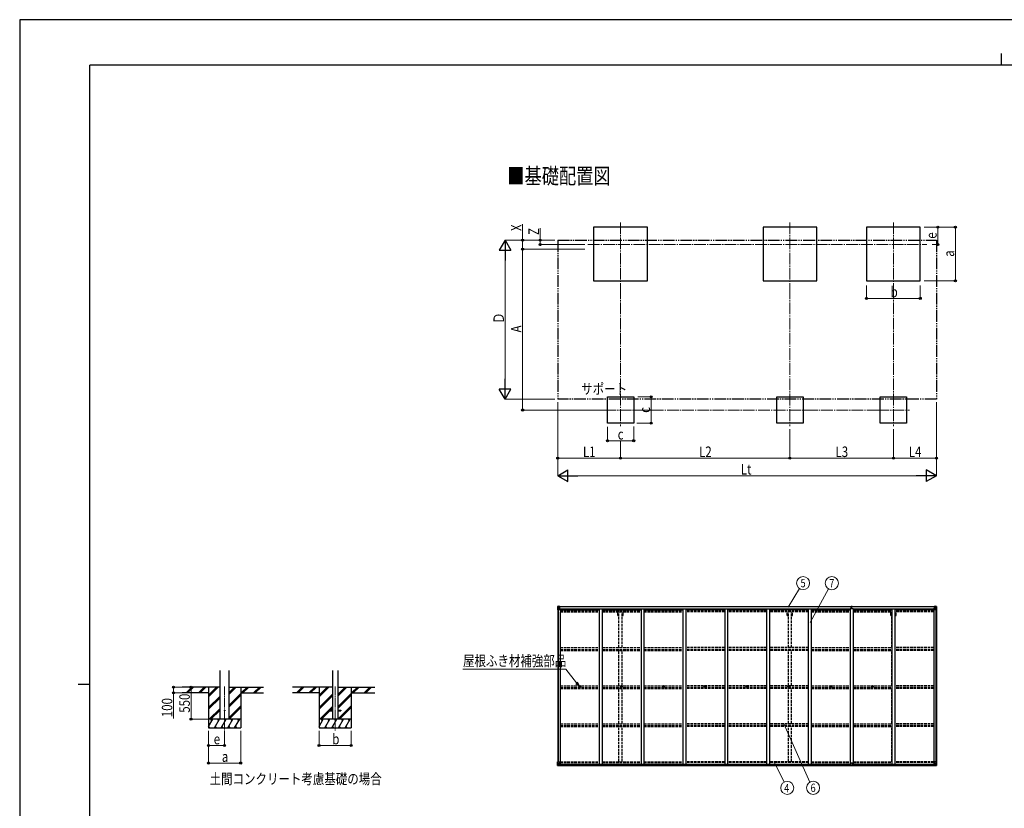
# Model space of a CAD drawing. Units: millimetres. Extents: x 0 to 33640, y 0 to 23760.
# Drawn here: x 0 to 16856, y 10252 to 23760 of the extents above; entities that cross this region are included whole.
import ezdxf
from ezdxf.enums import TextEntityAlignment as Align

# ---------------------------------------------------------------- set-up
doc = ezdxf.new("R2010")
doc.units = ezdxf.units.MM
for name, pattern in [('YCENTER_1', [13, 10, -1, 1, -1]), ('YDIVIDE_1', [15, 10, -1, 1, -1, 1, -1]), ('YHIDDEN_1', [4, 3, -1])]:
    doc.linetypes.add(name, pattern=pattern)
for name, color, linetype, lineweight in [('USER1', 3, 'Continuous', 13), ('YKK_12', 2, 'Continuous', 13), ('YKK_13', 4, 'Continuous', 30), ('YKK_A1', 4, 'Continuous', 30), ('YKK_D', 6, 'Continuous', 13), ('YKK_ZWAK', 7, 'Continuous', 30)]:
    doc.layers.add(name, color=color, linetype=linetype, lineweight=lineweight)
doc.styles.add('text-b', font='extslim2.shx', dxfattribs={"width": 0.8, "bigfont": 'extfont2.shx'})

msp = doc.modelspace()

# ---------------------------------------------------------------- linework, layer by layer
at = {"layer": 'YKK_12', "linetype": 'YCENTER_1', "ltscale": 20}
for p, q in [((10286, 20288), (10286, 19175)), ((13186, 20288), (13186, 19175)), ((14958, 20288), (14958, 19175)), ((9728, 19907), (15532, 19907)), ((10286, 17349), (10286, 16799)), ((13186, 17349), (13186, 16799)), ((14958, 17349), (14958, 16799)), ((10011, 17074), (10561, 17074)), ((12911, 17074), (13461, 17074)), ((14683, 17074), (15233, 17074))]:
    msp.add_line(p, q, dxfattribs=at)
at = {"layer": 'YKK_12', "linetype": 'YCENTER_1', "ltscale": 15}
for p, q in [((3508, 12337), (3508, 11578)), ((5399, 12337), (5399, 11578))]:
    msp.add_line(p, q, dxfattribs=at)
at = {"layer": 'YKK_13'}
for p, q in [((9208, 13710), (9208, 13649)), ((9208, 13710), (9208, 13710)), ((9209, 13711), (9218, 13711)), ((9209, 13711), (9209, 13711)), ((9209, 13711), (9209, 13711)), ((9218, 13711), (9210, 13711)), ((9211, 13710), (9211, 13710)), ((9211, 13649), (9211, 13710)), ((9215, 13706), (9212, 13710)), ((9212, 13676), (9216, 13688)), ((9212, 13676), (9218, 13676)), ((9216, 13703), (9218, 13703)), ((9216, 13689), (9216, 13703)), ((9218, 13689), (9216, 13689)), ((9218, 13711), (9230, 13712)), ((9230, 13712), (9218, 13711)), ((9218, 13703), (9230, 13703)), ((9218, 13689), (9230, 13689)), ((9218, 13689), (9218, 13689)), ((9218, 13676), (9242, 13676)), ((9221, 13697), (9221, 13698)), ((9221, 13698), (9222, 13698)), ((9222, 13697), (9221, 13697)), ((9223, 13698), (9223, 13699)), ((9223, 13699), (9224, 13699)), ((9223, 13695), (9223, 13696)), ((9224, 13695), (9223, 13695)), ((9224, 13699), (9224, 13698)), ((9224, 13696), (9224, 13695)), ((9225, 13698), (9226, 13698)), ((9226, 13697), (9225, 13697)), ((9226, 13698), (9226, 13697)), ((9229, 13703), (9230, 13703)), ((9230, 13711), (9237, 13712)), ((9237, 13712), (9230, 13712)), ((9230, 13686), (9230, 13712)), ((9232, 13706), (9230, 13706)), ((9232, 13703), (9230, 13703)), ((9232, 13689), (9230, 13689)), ((9231, 13686), (9241, 13684)), ((9231, 13685), (9231, 13686)), ((9241, 13683), (9231, 13685)), ((9237, 13711), (9232, 13711)), ((9232, 13711), (9232, 13686)), ((9237, 13711), (9232, 13711)), ((9240, 13707), (9232, 13707)), ((9232, 13707), (9232, 13705)), ((9240, 13707), (9232, 13707)), ((9232, 13706), (9232, 13706)), ((9232, 13706), (9240, 13706)), ((9232, 13705), (9232, 13705)), ((9232, 13705), (9232, 13705)), ((9247, 13705), (9232, 13705)), ((9232, 13705), (9232, 13705)), ((9242, 13705), (9232, 13705)), ((9232, 13705), (9236, 13705)), ((9236, 13701), (9232, 13701)), ((9236, 13693), (9232, 13693)), ((9236, 13685), (9236, 13705)), ((9237, 13711), (9237, 13712)), ((9237, 13712), (9237, 13712)), ((9237, 13711), (9237, 13711)), ((9237, 13711), (9237, 13710)), ((9240, 13706), (9240, 13708)), ((9241, 13684), (9241, 13683)), ((9242, 13710), (9244, 13710)), ((9242, 13710), (9242, 13710)), ((9242, 13710), (9242, 13710)), ((9242, 13707), (9247, 13707)), ((9242, 13705), (9242, 13707)), ((9242, 13705), (9242, 13705)), ((9242, 13705), (9248, 13705)), ((9242, 13684), (9246, 13684)), ((9242, 13650), (9242, 13683)), ((9246, 13682), (9242, 13682)), ((9247, 13672), (9242, 13672)), ((9246, 13684), (9246, 13682)), ((9247, 13684), (9246, 13684)), ((9246, 13682), (9247, 13682)), ((9247, 13708), (9247, 13707)), ((9247, 13707), (9248, 13707)), ((9247, 13668), (9247, 13684)), ((9248, 13707), (9248, 13708)), ((9248, 13707), (9248, 13705)), ((9248, 13705), (9248, 13705)), ((14234, 13680), (14241, 13681)), ((14241, 13680), (14234, 13680)), ((14234, 13680), (14234, 13680)), ((14234, 13679), (14234, 13680)), ((14234, 13679), (14241, 13679)), ((14241, 13679), (14234, 13679)), ((14234, 13679), (14234, 13679)), ((14234, 13668), (14234, 13679)), ((14236, 13712), (14241, 13712)), ((14236, 13708), (14236, 13712)), ((14236, 13707), (14236, 13708)), ((14241, 13709), (14236, 13708)), ((14237, 13706), (14241, 13706)), ((14237, 13704), (14237, 13706)), ((14237, 13704), (14241, 13704)), ((14237, 13701), (14237, 13704)), ((14237, 13701), (14241, 13701)), ((14237, 13692), (14237, 13701)), ((14237, 13692), (14241, 13692)), ((14237, 13680), (14237, 13692)), ((14241, 13712), (14242, 13712)), ((14241, 13706), (14241, 13709)), ((14242, 13709), (14241, 13709)), ((14241, 13706), (14241, 13695)), ((14241, 13695), (14244, 13695)), ((14241, 13688), (14241, 13695)), ((14241, 13688), (14244, 13688)), ((14241, 13679), (14241, 13688)), ((14241, 13679), (14244, 13679)), ((14241, 13672), (14241, 13679)), ((14241, 13672), (14244, 13672)), ((14241, 13672), (14241, 13668)), ((14242, 13712), (14249, 13712)), ((14242, 13712), (14242, 13709)), ((14249, 13708), (14242, 13709)), ((14244, 13706), (14248, 13706)), ((14244, 13706), (14244, 13695)), ((14244, 13704), (14248, 13704)), ((14244, 13701), (14248, 13701)), ((14244, 13688), (14244, 13695)), ((14244, 13692), (14248, 13692)), ((14244, 13679), (14244, 13688)), ((14244, 13681), (14251, 13680)), ((14251, 13680), (14244, 13680)), ((14244, 13672), (14244, 13679)), ((14244, 13679), (14251, 13679)), ((14251, 13679), (14244, 13679)), ((14244, 13672), (14244, 13668)), ((14248, 13704), (14248, 13706)), ((14248, 13701), (14248, 13704)), ((14248, 13692), (14248, 13701)), ((14248, 13680), (14248, 13692)), ((14249, 13712), (14249, 13708)), ((14249, 13707), (14249, 13708)), ((14251, 13679), (14251, 13680)), ((14251, 13680), (14251, 13680)), ((14251, 13679), (14251, 13679)), ((14251, 13668), (14251, 13679)), ((15656, 13707), (15656, 13708)), ((15657, 13707), (15656, 13707)), ((15656, 13707), (15656, 13705)), ((15662, 13705), (15656, 13705)), ((15656, 13705), (15656, 13705)), ((15657, 13708), (15657, 13707)), ((15662, 13707), (15657, 13707)), ((15657, 13705), (15672, 13705)), ((15658, 13684), (15659, 13684)), ((15658, 13668), (15658, 13684)), ((15659, 13682), (15658, 13682)), ((15658, 13672), (15662, 13672)), ((15659, 13684), (15659, 13682)), ((15663, 13684), (15659, 13684)), ((15659, 13682), (15662, 13682)), ((15662, 13710), (15661, 13710)), ((15662, 13710), (15663, 13710)), ((15662, 13705), (15662, 13707)), ((15662, 13705), (15672, 13705)), ((15662, 13705), (15662, 13705)), ((15662, 13650), (15662, 13683)), ((15686, 13676), (15662, 13676)), ((15663, 13710), (15663, 13710)), ((15673, 13686), (15663, 13684)), ((15663, 13683), (15673, 13685)), ((15663, 13684), (15663, 13683)), ((15664, 13706), (15664, 13708)), ((15664, 13707), (15672, 13707)), ((15664, 13707), (15672, 13707)), ((15672, 13706), (15664, 13706)), ((15674, 13711), (15668, 13712)), ((15668, 13711), (15668, 13712)), ((15668, 13712), (15674, 13712)), ((15668, 13712), (15668, 13712)), ((15668, 13711), (15673, 13711)), ((15668, 13711), (15673, 13711)), ((15668, 13711), (15668, 13711)), ((15668, 13711), (15668, 13710)), ((15669, 13685), (15669, 13705)), ((15673, 13705), (15669, 13705)), ((15669, 13701), (15673, 13701)), ((15669, 13693), (15673, 13693)), ((15672, 13707), (15672, 13705)), ((15672, 13706), (15673, 13706)), ((15672, 13705), (15672, 13705)), ((15672, 13705), (15672, 13705)), ((15672, 13705), (15672, 13705)), ((15673, 13711), (15673, 13686)), ((15673, 13706), (15674, 13706)), ((15673, 13703), (15674, 13703)), ((15673, 13689), (15674, 13689)), ((15673, 13685), (15673, 13686)), ((15674, 13686), (15674, 13712)), ((15686, 13711), (15674, 13712)), ((15674, 13712), (15686, 13711)), ((15675, 13703), (15674, 13703)), ((15686, 13703), (15674, 13703)), ((15686, 13689), (15674, 13689)), ((15680, 13698), (15679, 13698)), ((15679, 13698), (15679, 13697)), ((15679, 13697), (15680, 13697)), ((15682, 13699), (15681, 13699)), ((15681, 13699), (15681, 13698)), ((15681, 13696), (15681, 13695)), ((15681, 13695), (15682, 13695)), ((15682, 13698), (15682, 13699)), ((15682, 13695), (15682, 13696)), ((15684, 13698), (15683, 13698)), ((15683, 13697), (15684, 13697)), ((15684, 13697), (15684, 13698)), ((15695, 13711), (15686, 13711)), ((15686, 13711), (15694, 13711)), ((15689, 13703), (15686, 13703)), ((15686, 13689), (15686, 13689)), ((15686, 13689), (15689, 13689)), ((15693, 13676), (15686, 13676)), ((15689, 13706), (15692, 13710)), ((15689, 13689), (15689, 13703)), ((15693, 13676), (15689, 13688)), ((15693, 13710), (15693, 13710)), ((15693, 13649), (15693, 13710)), ((15695, 13711), (15695, 13711)), ((15695, 13711), (15695, 13711)), ((15696, 13710), (15696, 13649)), ((15696, 13710), (15696, 13710)), ((9208, 13649), (9211, 13649)), ((9211, 13649), (9241, 13649)), ((15693, 13649), (15663, 13649)), ((15696, 13649), (15693, 13649)), ((9586, 12338), (9587, 12338)), ((9586, 12337), (9587, 12337)), ((9587, 12338), (9588, 12338)), ((9587, 12337), (9588, 12337)), ((9588, 12340), (9588, 12339)), ((9588, 12339), (9588, 12338)), ((9588, 12336), (9588, 12337)), ((9588, 12337), (9588, 12337)), ((9589, 12340), (9589, 12339)), ((9589, 12339), (9589, 12338)), ((9590, 12338), (9589, 12338)), ((9589, 12338), (9589, 12338)), ((9589, 12336), (9589, 12337)), ((9590, 12337), (9589, 12337)), ((9589, 12337), (9589, 12337)), ((9589, 12337), (9589, 12337)), ((10302, 12338), (10303, 12338)), ((10302, 12337), (10303, 12337)), ((10303, 12338), (10304, 12338)), ((10303, 12337), (10304, 12337)), ((10304, 12340), (10304, 12339)), ((10304, 12339), (10304, 12338)), ((10304, 12336), (10304, 12337)), ((10304, 12337), (10304, 12337)), ((10305, 12340), (10305, 12339)), ((10305, 12339), (10305, 12338)), ((10306, 12338), (10305, 12338)), ((10305, 12338), (10305, 12338)), ((10305, 12336), (10305, 12337)), ((10306, 12337), (10305, 12337)), ((10305, 12337), (10305, 12337)), ((10305, 12337), (10305, 12337)), ((11018, 12338), (11019, 12338)), ((11018, 12337), (11019, 12337)), ((11019, 12338), (11020, 12338)), ((11019, 12337), (11020, 12337)), ((11020, 12340), (11020, 12339)), ((11020, 12339), (11020, 12338)), ((11020, 12336), (11020, 12337)), ((11020, 12337), (11020, 12337)), ((11021, 12340), (11021, 12339)), ((11021, 12339), (11021, 12338)), ((11022, 12338), (11021, 12338)), ((11021, 12338), (11021, 12338)), ((11021, 12336), (11021, 12337)), ((11022, 12337), (11021, 12337)), ((11021, 12337), (11021, 12337)), ((11021, 12337), (11021, 12337)), ((11734, 12338), (11735, 12338)), ((11734, 12337), (11735, 12337)), ((11735, 12338), (11736, 12338)), ((11735, 12337), (11736, 12337)), ((11736, 12340), (11736, 12339)), ((11736, 12339), (11736, 12338)), ((11736, 12336), (11736, 12337)), ((11736, 12337), (11736, 12337)), ((11737, 12340), (11737, 12339)), ((11737, 12339), (11737, 12338)), ((11738, 12338), (11737, 12338)), ((11737, 12338), (11737, 12338)), ((11737, 12336), (11737, 12337)), ((11738, 12337), (11737, 12337)), ((11737, 12337), (11737, 12337)), ((11737, 12337), (11737, 12337)), ((12450, 12338), (12451, 12338)), ((12450, 12337), (12451, 12337)), ((12451, 12338), (12452, 12338)), ((12451, 12337), (12452, 12337)), ((12452, 12340), (12452, 12339)), ((12452, 12339), (12452, 12338)), ((12452, 12336), (12452, 12337)), ((12452, 12337), (12452, 12337)), ((12453, 12340), (12453, 12339)), ((12453, 12339), (12453, 12338)), ((12454, 12338), (12453, 12338)), ((12453, 12338), (12453, 12338)), ((12453, 12336), (12453, 12337)), ((12454, 12337), (12453, 12337)), ((12453, 12337), (12453, 12337)), ((12453, 12337), (12453, 12337)), ((13166, 12338), (13167, 12338)), ((13166, 12337), (13167, 12337)), ((13167, 12338), (13168, 12338)), ((13167, 12337), (13168, 12337)), ((13168, 12340), (13168, 12339)), ((13168, 12339), (13168, 12338)), ((13168, 12336), (13168, 12337)), ((13168, 12337), (13168, 12337)), ((13169, 12340), (13169, 12339)), ((13169, 12339), (13169, 12338)), ((13170, 12338), (13169, 12338)), ((13169, 12338), (13169, 12338)), ((13169, 12336), (13169, 12337)), ((13170, 12337), (13169, 12337)), ((13169, 12337), (13169, 12337)), ((13169, 12337), (13169, 12337)), ((13882, 12338), (13883, 12338)), ((13882, 12337), (13883, 12337)), ((13883, 12338), (13884, 12338)), ((13883, 12337), (13884, 12337)), ((13884, 12340), (13884, 12339)), ((13884, 12339), (13884, 12338)), ((13884, 12336), (13884, 12337)), ((13884, 12337), (13884, 12337)), ((13885, 12340), (13885, 12339)), ((13885, 12339), (13885, 12338)), ((13886, 12338), (13885, 12338)), ((13885, 12338), (13885, 12338)), ((13885, 12336), (13885, 12337)), ((13886, 12337), (13885, 12337)), ((13885, 12337), (13885, 12337)), ((13885, 12337), (13885, 12337)), ((14598, 12338), (14599, 12338)), ((14598, 12337), (14599, 12337)), ((14599, 12338), (14600, 12338)), ((14599, 12337), (14600, 12337)), ((14600, 12340), (14600, 12339)), ((14600, 12339), (14600, 12338)), ((14600, 12336), (14600, 12337)), ((14600, 12337), (14600, 12337)), ((14601, 12340), (14601, 12339)), ((14601, 12339), (14601, 12338)), ((14602, 12338), (14601, 12338)), ((14601, 12338), (14601, 12338)), ((14601, 12336), (14601, 12337)), ((14602, 12337), (14601, 12337)), ((14601, 12337), (14601, 12337)), ((14601, 12337), (14601, 12337)), ((9208, 11047), (9241, 11047)), ((9208, 10987), (9208, 11047)), ((9209, 10986), (9218, 10985)), ((9209, 10986), (9209, 10986)), ((9218, 10985), (9210, 10986)), ((9211, 11047), (9211, 10987)), ((9211, 10987), (9211, 10987)), ((9212, 11021), (9218, 11021)), ((9212, 11021), (9216, 11008)), ((9215, 10990), (9212, 10987)), ((9216, 11007), (9216, 10994)), ((9218, 11007), (9216, 11007)), ((9216, 10994), (9218, 10994)), ((9218, 11021), (9242, 11021)), ((9218, 11007), (9218, 11007)), ((9230, 11007), (9218, 11007)), ((9218, 10994), (9230, 10994)), ((9218, 10985), (9237, 10984)), ((9230, 10984), (9218, 10985)), ((9221, 10999), (9221, 11000)), ((9221, 11000), (9222, 11000)), ((9222, 10999), (9221, 10999)), ((9223, 11002), (9224, 11002)), ((9223, 11001), (9223, 11002)), ((9223, 10997), (9223, 10998)), ((9224, 10997), (9223, 10997)), ((9224, 11002), (9224, 11001)), ((9224, 10998), (9224, 10997)), ((9225, 11000), (9226, 11000)), ((9226, 10999), (9225, 10999)), ((9226, 11000), (9226, 10999)), ((9230, 11011), (9237, 11011)), ((9230, 11011), (9230, 10984)), ((9241, 11013), (9231, 11011)), ((9231, 11011), (9231, 11011)), ((9234, 11011), (9241, 11012)), ((9237, 11011), (9246, 11011)), ((9247, 10990), (9237, 10990)), ((9237, 10984), (9237, 10990)), ((9246, 10989), (9237, 10989)), ((9241, 11012), (9241, 11013)), ((9242, 11046), (9242, 11013)), ((9247, 11010), (9247, 10990)), ((9247, 10990), (9247, 10990)), ((14226, 10989), (14226, 11022)), ((14226, 10989), (14226, 10989)), ((14258, 11023), (14227, 11023)), ((14236, 10989), (14227, 10989)), ((14236, 10984), (14236, 10989)), ((14242, 10983), (14236, 10984)), ((14242, 10983), (14249, 10984)), ((14249, 10984), (14249, 10989)), ((14249, 10989), (14258, 10989)), ((14259, 10989), (14259, 11022)), ((14259, 10989), (14259, 10989)), ((15658, 11010), (15658, 10990)), ((15658, 10990), (15658, 10990)), ((15658, 10990), (15668, 10990)), ((15668, 11011), (15659, 11011)), ((15659, 10989), (15668, 10989)), ((15662, 11046), (15662, 11013)), ((15686, 11021), (15662, 11021)), ((15696, 11047), (15663, 11047)), ((15663, 11013), (15673, 11011)), ((15663, 11012), (15663, 11013)), ((15671, 11011), (15663, 11012)), ((15674, 11011), (15668, 11011)), ((15668, 10984), (15668, 10990)), ((15686, 10985), (15668, 10984)), ((15673, 11011), (15673, 11011)), ((15674, 11011), (15674, 10984)), ((15674, 11007), (15686, 11007)), ((15686, 10994), (15674, 10994)), ((15674, 10984), (15686, 10985)), ((15680, 11000), (15679, 11000)), ((15679, 11000), (15679, 10999)), ((15679, 10999), (15680, 10999)), ((15682, 11002), (15681, 11002)), ((15681, 11002), (15681, 11001)), ((15681, 10998), (15681, 10997)), ((15681, 10997), (15682, 10997)), ((15682, 11001), (15682, 11002)), ((15682, 10997), (15682, 10998)), ((15684, 11000), (15683, 11000)), ((15683, 10999), (15684, 10999)), ((15684, 10999), (15684, 11000)), ((15693, 11021), (15686, 11021)), ((15686, 11007), (15686, 11007)), ((15686, 11007), (15689, 11007)), ((15689, 10994), (15686, 10994)), ((15695, 10986), (15686, 10985)), ((15686, 10985), (15694, 10986)), ((15693, 11021), (15689, 11008)), ((15689, 11007), (15689, 10994)), ((15689, 10990), (15692, 10987)), ((15693, 11047), (15693, 10987)), ((15693, 10987), (15693, 10987)), ((15695, 10986), (15695, 10986)), ((15696, 10987), (15696, 11047))]:
    msp.add_line(p, q, dxfattribs=at)
at = {"layer": 'YKK_13', "ltscale": 20}
for p, q in [((5299, 11932), (5299, 11923)), ((5299, 11932), (5354, 11932)), ((5299, 11923), (5354, 11923)), ((5444, 11932), (5499, 11932)), ((5444, 11923), (5499, 11923)), ((5499, 11932), (5499, 11923))]:
    msp.add_line(p, q, dxfattribs=at)
at = {"layer": 'YKK_13'}
for centre, radius in [((9223, 13697), 5.3), ((15681, 13697), 5.3), ((9588, 12338), 17), ((9588, 12338), 4), ((10304, 12338), 17), ((10304, 12338), 4), ((11020, 12338), 17), ((11020, 12338), 4), ((11736, 12338), 17), ((11736, 12338), 4), ((12452, 12338), 17), ((12452, 12338), 4), ((13168, 12338), 17), ((13168, 12338), 4), ((13884, 12338), 17), ((13884, 12338), 4), ((14600, 12338), 17), ((14600, 12338), 4), ((9223, 10999), 5.3), ((15681, 10999), 5.3)]:
    msp.add_circle(centre, radius, dxfattribs=at)
at = {"layer": 'YKK_13', "ltscale": 20}
msp.add_circle((3508, 11928), 5, dxfattribs=at)
at = {"layer": 'YKK_13'}
for centre, radius, start, end in [((9209, 13710), 0.999, 93.4424, 179.9508), ((9209, 13710), 1, 93.5002, 180.0008), ((9209, 13710), 0.999, 93.4424, 179.9508), ((9210, 13723), 12.7, 269.2447, 275.1031), ((9212, 13710), 1.28, 131.1783, 182.459), ((9222, 13698), 0.96, 270, 0), ((9222, 13696), 0.96, 0, 90), ((9225, 13698), 0.96, 180, 270), ((9225, 13696), 0.96, 90, 180), ((9231, 13687), 0.937, 182.3221, 263.2677), ((9231, 13686), 0.937, 182.3221, 263.2677), ((9232, 13707), 0.5, 180.0011, 270.0011), ((9232, 13707), 0.5, 179.998, 269.9969), ((9232, 13704), 0.513, 91.8803, 181.0471), ((9232, 13705), 0.5, 90.529, 180.0446), ((9241, 13683), 0.937, 2.3221, 83.2677), ((9241, 13682), 0.937, 2.3221, 83.2677), ((9247, 13713), 7.69, 268.97, 276.4343), ((14237, 13707), 1, 180, 270), ((14248, 13707), 1, 270, 0), ((15657, 13713), 7.69, 263.5657, 271.03), ((15663, 13683), 0.937, 96.7323, 177.6779), ((15663, 13682), 0.937, 96.7323, 177.6779), ((15672, 13707), 0.5, 269.9989, 359.9989), ((15672, 13707), 0.5, 270.0031, 0.002), ((15672, 13704), 0.513, 358.9529, 88.1197), ((15672, 13705), 0.5, 359.9554, 89.471), ((15673, 13687), 0.937, 276.7323, 357.6779), ((15673, 13686), 0.937, 276.7323, 357.6779), ((15680, 13698), 0.96, 270, 0), ((15680, 13696), 0.96, 0, 90), ((15683, 13698), 0.96, 180, 270), ((15683, 13696), 0.96, 90, 180), ((15692, 13710), 1.28, 357.541, 48.8217), ((15694, 13723), 12.7, 264.8969, 270.7553), ((15695, 13710), 0.999, 0.0492, 86.5576), ((15695, 13710), 1, 359.9992, 86.4998), ((15695, 13710), 0.999, 0.0492, 86.5576), ((9241, 13650), 1, 270, 0), ((15663, 13650), 1, 180, 270), ((9588, 12338), 2.3, 167.4441, 192.5559), ((9588, 12338), 2.3, 77.4441, 102.5559), ((9588, 12338), 2.3, 257.4441, 282.5559), ((9588, 12338), 2.3, 347.4441, 12.5559), ((10304, 12338), 2.3, 167.4441, 192.5559), ((10304, 12338), 2.3, 77.4441, 102.5559), ((10304, 12338), 2.3, 257.4441, 282.5559), ((10304, 12338), 2.3, 347.4441, 12.5559), ((11020, 12338), 2.3, 167.4441, 192.5559), ((11020, 12338), 2.3, 77.4441, 102.5559), ((11020, 12338), 2.3, 257.4441, 282.5559), ((11020, 12338), 2.3, 347.4441, 12.5559), ((11736, 12338), 2.3, 167.4441, 192.5559), ((11736, 12338), 2.3, 77.4441, 102.5559), ((11736, 12338), 2.3, 257.4441, 282.5559), ((11736, 12338), 2.3, 347.4441, 12.5559), ((12452, 12338), 2.3, 167.4441, 192.5559), ((12452, 12338), 2.3, 77.4441, 102.5559), ((12452, 12338), 2.3, 257.4441, 282.5559), ((12452, 12338), 2.3, 347.4441, 12.5559), ((13168, 12338), 2.3, 167.4441, 192.5559), ((13168, 12338), 2.3, 77.4441, 102.5559), ((13168, 12338), 2.3, 257.4441, 282.5559), ((13168, 12338), 2.3, 347.4441, 12.5559), ((13884, 12338), 2.3, 167.4441, 192.5559), ((13884, 12338), 2.3, 77.4441, 102.5559), ((13884, 12338), 2.3, 257.4441, 282.5559), ((13884, 12338), 2.3, 347.4441, 12.5559), ((14600, 12338), 2.3, 167.4441, 192.5559), ((14600, 12338), 2.3, 77.4441, 102.5559), ((14600, 12338), 2.3, 257.4441, 282.5559), ((14600, 12338), 2.3, 347.4441, 12.5559), ((9209, 10987), 0.999, 180.0492, 266.5576), ((9209, 10987), 1, 179.9992, 266.4998), ((9209, 10987), 0.999, 180.0492, 266.5576), ((9210, 10973), 12.7, 84.8969, 90.7553), ((9212, 10987), 1.28, 177.541, 228.8217), ((9222, 11001), 0.96, 270, 0), ((9222, 10998), 0.96, 0, 90), ((9225, 11001), 0.96, 180, 270), ((9225, 10998), 0.96, 90, 180), ((9231, 11010), 0.937, 96.7323, 129.066), ((9241, 11046), 1, 0, 90), ((9241, 11014), 0.937, 276.7323, 357.6779), ((9241, 11013), 0.937, 276.7323, 357.6779), ((14227, 11022), 1, 90, 180), ((14258, 11022), 1, 0, 90), ((15663, 11046), 1, 90, 180), ((15663, 11014), 0.937, 182.3221, 263.2677), ((15663, 11013), 0.937, 182.3221, 263.2677), ((15673, 11010), 0.937, 50.934, 83.2677), ((15680, 11001), 0.96, 270, 0), ((15680, 10998), 0.96, 0, 90), ((15683, 11001), 0.96, 180, 270), ((15683, 10998), 0.96, 90, 180), ((15692, 10987), 1.28, 311.1783, 2.459), ((15694, 10973), 12.7, 89.2447, 95.1031), ((15695, 10987), 0.999, 273.4424, 359.9508), ((15695, 10987), 1, 273.5002, 0.0008), ((15695, 10987), 0.999, 273.4424, 359.9508)]:
    msp.add_arc(centre, radius, start, end, dxfattribs=at)
at = {"layer": 'YKK_13', "extrusion": (0, 0, -1)}
for centre, major_axis, ratio, start_param, end_param in [((9211, 13711), (2, 0.12), 0.060933, 2.071256, 3.14534), ((9410, 13723), (201, 12), 0.060933, 3.14534, 3.145839), ((9211, 13708), (-0.02, 3), 0.466854, 0.125683, 0.759696), ((9212, 13678), (0.85, 2.32), 0.403757, 3.00878, 3.974439), ((9213, 13703), (0.03, 5), 0.573921, 0.767272, 1.551125), ((9214, 13689), (0, 3), 0.468246, 1.577288, 2.012794), ((9136, 13703), (81.7, 0), 0.061163, 6.282413, 6.283185), ((14258, 10989), (-1, -0.012), 0.707053, 3.204482, 4.721114), ((15659, 11010), (-1, -0.021), 0.906239, 0.018705, 1.589501), ((15659, 10990), (-1, 0.012), 0.707053, 4.703664, 6.124411), ((15768, 10994), (-81.7, 0), 0.061163, 6.282413, 6.283185), ((15690, 11007), (0, -3), 0.468246, 1.577288, 2.012794), ((15691, 10994), (-0.03, -5), 0.573921, 0.767272, 1.551125), ((15693, 10989), (0.02, -3), 0.466854, 0.125683, 0.759696), ((15692, 11018), (-0.85, -2.32), 0.403757, 3.00878, 3.974439), ((15693, 10986), (-2, -0.12), 0.060933, 2.071256, 3.14534), ((15494, 10973), (-201, -12), 0.060933, 3.14534, 3.145839)]:
    msp.add_ellipse(centre, major_axis=major_axis, ratio=ratio, start_param=start_param, end_param=end_param, dxfattribs=at)
at = {"layer": 'YKK_13'}
for centre, major_axis, ratio, start_param, end_param in [((14241, 13709), (0.18, -2.99), 0.008711, 3.141593, 4.711324), ((14069, 13698), (172, 11), 0.017422, 6.282119, 6.283185), ((15768, 13703), (-81.7, 0), 0.061163, 6.282413, 6.283185), ((15691, 13703), (-0.03, 5), 0.573921, 0.767272, 1.551125), ((15690, 13689), (0, 3), 0.468246, 1.577288, 2.012794), ((15693, 13708), (0.02, 3), 0.466854, 0.125683, 0.759696), ((15692, 13678), (-0.85, 2.32), 0.403757, 3.00878, 3.974439), ((15693, 13711), (-2, 0.12), 0.060933, 2.071256, 3.14534), ((15494, 13723), (-201, 12), 0.060933, 3.14534, 3.145839), ((9211, 10986), (2, -0.12), 0.060933, 2.071256, 3.14534), ((9410, 10973), (201, -12), 0.060933, 3.14534, 3.145839), ((9212, 11018), (0.85, -2.32), 0.403757, 3.00878, 3.974439), ((9211, 10989), (-0.02, -3), 0.466854, 0.125683, 0.759696), ((9213, 10994), (0.03, -5), 0.573921, 0.767272, 1.551125), ((9214, 11007), (0, -3), 0.468246, 1.577288, 2.012794), ((9136, 10994), (81.7, 0), 0.061163, 6.282413, 6.283185), ((9246, 11010), (1, -0.021), 0.906239, 0.018705, 1.589501), ((9246, 10990), (1, 0.012), 0.707053, 4.703664, 6.124411), ((14227, 10989), (1, -0.012), 0.707053, 3.204482, 4.721114)]:
    msp.add_ellipse(centre, major_axis=major_axis, ratio=ratio, start_param=start_param, end_param=end_param, dxfattribs=at)
at = {"layer": 'YKK_A1'}
for p, q in [((10746, 20207), (9826, 20207)), ((9826, 20207), (9826, 19287)), ((10746, 19287), (10746, 20207)), ((13646, 20207), (12726, 20207)), ((12726, 20207), (12726, 19287)), ((13646, 19287), (13646, 20207)), ((15418, 20207), (14498, 20207)), ((14498, 20207), (14498, 19287)), ((15418, 19287), (15418, 20207)), ((9826, 19287), (10746, 19287)), ((12726, 19287), (13646, 19287)), ((14498, 19287), (15418, 19287)), ((10061, 17299), (10511, 17299)), ((10061, 16849), (10061, 17299)), ((10511, 17299), (10511, 16849)), ((12961, 17299), (13411, 17299)), ((12961, 16849), (12961, 17299)), ((13411, 17299), (13411, 16849)), ((14733, 17299), (15183, 17299)), ((14733, 16849), (14733, 17299)), ((15183, 17299), (15183, 16849)), ((10511, 16849), (10061, 16849)), ((13411, 16849), (12961, 16849)), ((13411, 16849), (12961, 16849)), ((15183, 16849), (14733, 16849)), ((9232, 13710), (14236, 13710)), ((9232, 13708), (14236, 13708)), ((9255, 13668), (9242, 13668)), ((9255, 13654), (9921, 13654)), ((9263, 13654), (9263, 13670)), ((9263, 13670), (14210, 13670)), ((9921, 13670), (9921, 11011)), ((9971, 13670), (9971, 11011)), ((9971, 13654), (10637, 13654)), ((10637, 13670), (10637, 11011)), ((10687, 13670), (10687, 11011)), ((10687, 13654), (11353, 13654)), ((11353, 13670), (11353, 11011)), ((11403, 13670), (11403, 11011)), ((12069, 13654), (11403, 13654)), ((12069, 13670), (12069, 11011)), ((12119, 13670), (12119, 11011)), ((12785, 13654), (12119, 13654)), ((12785, 13670), (12785, 11011)), ((12835, 13670), (12835, 11011)), ((13501, 13654), (12835, 13654)), ((13501, 13670), (13501, 11011)), ((13551, 13670), (13551, 11011)), ((13551, 13654), (14217, 13654)), ((14210, 13654), (14210, 13670)), ((14217, 13668), (14217, 11011)), ((14267, 13668), (14217, 13668)), ((14249, 13710), (15673, 13710)), ((14249, 13708), (15673, 13708)), ((14267, 13668), (14267, 11011)), ((14267, 13654), (14933, 13654)), ((14275, 13654), (14275, 13670)), ((14275, 13670), (15642, 13670)), ((14933, 13670), (14933, 11011)), ((14983, 13670), (14983, 11011)), ((15649, 13654), (14983, 13654)), ((15642, 13654), (15642, 13670)), ((15649, 13668), (15649, 11011)), ((15649, 13668), (15662, 13668)), ((9210, 13649), (9210, 11047)), ((9220, 13649), (9220, 11047)), ((9255, 13615), (9255, 11011)), ((15684, 13649), (15684, 11047)), ((15694, 13649), (15694, 11047)), ((3430, 12328), (2782, 12328)), ((2848, 12229), (2947, 12328)), ((2861, 12228), (2961, 12328)), ((2875, 12228), (2975, 12328)), ((3060, 12229), (3159, 12328)), ((3073, 12228), (3173, 12328)), ((3087, 12228), (3187, 12328)), ((3233, 12328), (3233, 11628)), ((3233, 12161), (3399, 12328)), ((3233, 12175), (3385, 12328)), ((3233, 12189), (3371, 12328)), ((3585, 12205), (3708, 12328)), ((3585, 12219), (3694, 12328)), ((3585, 12233), (3679, 12328)), ((3585, 12328), (4173, 12328)), ((3783, 12328), (3783, 11628)), ((3792, 12228), (3892, 12328)), ((3806, 12228), (3906, 12328)), ((3820, 12228), (3920, 12328)), ((4004, 12228), (4104, 12328)), ((4018, 12228), (4118, 12328)), ((4032, 12228), (4132, 12328)), ((5354, 12328), (4673, 12328)), ((4740, 12229), (4838, 12328)), ((4753, 12228), (4853, 12328)), ((4767, 12228), (4867, 12328)), ((4952, 12229), (5051, 12328)), ((4965, 12228), (5065, 12328)), ((4979, 12228), (5079, 12328)), ((5124, 12328), (5124, 11628)), ((5124, 12161), (5291, 12328)), ((5124, 12175), (5277, 12328)), ((5124, 12189), (5263, 12328)), ((5444, 12173), (5599, 12328)), ((5444, 12187), (5585, 12328)), ((5444, 12201), (5571, 12328)), ((5444, 12328), (6082, 12328)), ((5674, 12328), (5674, 11628)), ((5683, 12228), (5783, 12328)), ((5697, 12228), (5797, 12328)), ((5711, 12228), (5811, 12328)), ((5895, 12228), (5995, 12328)), ((5909, 12228), (6009, 12328)), ((5924, 12228), (6024, 12328)), ((3233, 12228), (2782, 12228)), ((3233, 11977), (3430, 12174)), ((3233, 11963), (3430, 12160)), ((3233, 11949), (3430, 12146)), ((3585, 12021), (3783, 12219)), ((3585, 12007), (3783, 12204)), ((3585, 11993), (3783, 12190)), ((3783, 12228), (4173, 12228)), ((5124, 12228), (4673, 12228)), ((5124, 11977), (5354, 12207)), ((5124, 11963), (5354, 12193)), ((5124, 11949), (5354, 12178)), ((5444, 11989), (5674, 12219)), ((5444, 11975), (5674, 12204)), ((5444, 11960), (5674, 12190)), ((5674, 12228), (6082, 12228)), ((3585, 11809), (3783, 12006)), ((3585, 11795), (3783, 11992)), ((3585, 11781), (3783, 11978)), ((5137, 11778), (5354, 11995)), ((5306, 11932), (5354, 11980)), ((5445, 11778), (5674, 12006)), ((5459, 11778), (5674, 11992)), ((5474, 11778), (5674, 11978)), ((3245, 11778), (3430, 11962)), ((3260, 11778), (3430, 11948)), ((3274, 11778), (3430, 11934)), ((5151, 11778), (5299, 11926)), ((5165, 11778), (5311, 11923)), ((5320, 11932), (5354, 11966)), ((3783, 11778), (3233, 11778)), ((3233, 11652), (3305, 11778)), ((3233, 11654), (3248, 11628)), ((3290, 11752), (3275, 11778)), ((3334, 11628), (3420, 11778)), ((3349, 11654), (3364, 11628)), ((3405, 11752), (3390, 11778)), ((3449, 11628), (3536, 11778)), ((3464, 11654), (3479, 11628)), ((3521, 11752), (3506, 11778)), ((3565, 11628), (3651, 11778)), ((3580, 11654), (3595, 11628)), ((3636, 11752), (3621, 11778)), ((3680, 11628), (3767, 11778)), ((3695, 11654), (3710, 11628)), ((3752, 11752), (3737, 11778)), ((5674, 11778), (5124, 11778)), ((5124, 11652), (5197, 11778)), ((5125, 11654), (5140, 11628)), ((5182, 11752), (5167, 11778)), ((5225, 11628), (5312, 11778)), ((5240, 11654), (5255, 11628)), ((5297, 11752), (5282, 11778)), ((5341, 11628), (5427, 11778)), ((5356, 11654), (5371, 11628)), ((5412, 11752), (5397, 11778)), ((5456, 11628), (5543, 11778)), ((5471, 11654), (5486, 11628)), ((5528, 11752), (5513, 11778)), ((5572, 11628), (5658, 11778)), ((5587, 11654), (5602, 11628)), ((5643, 11752), (5628, 11778)), ((3233, 11628), (3783, 11628)), ((5124, 11628), (5674, 11628)), ((9235, 11011), (14226, 11011)), ((9237, 10986), (14236, 10986)), ((9247, 11009), (14226, 11009)), ((9247, 10993), (14226, 10993)), ((14249, 10986), (15668, 10986)), ((14259, 11011), (15669, 11011)), ((14259, 11009), (15658, 11009)), ((14259, 10993), (15658, 10993))]:
    msp.add_line(p, q, dxfattribs=at)
at = {"layer": 'YKK_A1', "linetype": 'YDIVIDE_1', "ltscale": 20}
for p, q in [((9210, 19984), (15694, 19984)), ((9210, 19984), (9210, 17260)), ((15694, 19984), (15694, 17260)), ((15694, 17260), (9210, 17260))]:
    msp.add_line(p, q, dxfattribs=at)
at = {"layer": 'YKK_A1', "linetype": 'YHIDDEN_1', "ltscale": 15}
for p, q in [((9255, 13646), (9921, 13646)), ((9255, 13637), (9921, 13637)), ((9255, 13633), (9921, 13633)), ((9255, 13628), (9921, 13628)), ((9255, 13615), (9921, 13615)), ((9971, 13646), (10637, 13646)), ((9971, 13637), (10637, 13637)), ((9971, 13633), (10637, 13633)), ((9971, 13628), (10637, 13628)), ((9971, 13615), (10637, 13615)), ((10241, 13554), (10241, 13615)), ((10241, 13554), (10259, 13554)), ((10259, 13004), (10259, 13615)), ((10314, 13004), (10314, 13615)), ((10314, 13554), (10331, 13554)), ((10331, 13554), (10331, 13615)), ((10687, 13646), (11353, 13646)), ((10687, 13637), (11353, 13637)), ((10687, 13633), (11353, 13633)), ((10687, 13628), (11353, 13628)), ((10687, 13615), (11353, 13615)), ((12069, 13646), (11403, 13646)), ((12069, 13637), (11403, 13637)), ((12069, 13633), (11403, 13633)), ((12069, 13628), (11403, 13628)), ((12069, 13615), (11403, 13615)), ((12785, 13646), (12119, 13646)), ((12785, 13637), (12119, 13637)), ((12785, 13633), (12119, 13633)), ((12785, 13628), (12119, 13628)), ((12785, 13615), (12119, 13615)), ((13501, 13646), (12835, 13646)), ((13501, 13637), (12835, 13637)), ((13501, 13633), (12835, 13633)), ((13501, 13628), (12835, 13628)), ((13501, 13615), (12835, 13615)), ((13141, 13554), (13141, 13615)), ((13141, 13554), (13159, 13554)), ((13159, 13004), (13159, 13615)), ((13214, 13004), (13214, 13615)), ((13214, 13554), (13231, 13554)), ((13231, 13554), (13231, 13615)), ((13551, 13646), (14217, 13646)), ((13551, 13637), (14217, 13637)), ((13551, 13633), (14217, 13633)), ((13551, 13628), (14217, 13628)), ((13551, 13615), (14217, 13615)), ((14267, 13646), (14933, 13646)), ((14267, 13637), (14933, 13637)), ((14267, 13633), (14933, 13633)), ((14267, 13628), (14933, 13628)), ((14267, 13615), (14933, 13615)), ((14913, 13554), (14913, 13615)), ((14913, 13554), (14931, 13554)), ((14931, 13004), (14931, 13615)), ((15649, 13646), (14983, 13646)), ((15649, 13637), (14983, 13637)), ((15649, 13633), (14983, 13633)), ((15649, 13628), (14983, 13628)), ((15649, 13615), (14983, 13615)), ((14986, 13004), (14986, 13615)), ((14986, 13554), (15003, 13554)), ((15003, 13554), (15003, 13615)), ((9255, 13004), (9921, 13004)), ((9971, 13004), (10637, 13004)), ((10687, 13004), (11353, 13004)), ((12069, 13004), (11403, 13004)), ((12785, 13004), (12119, 13004)), ((13501, 13004), (12835, 13004)), ((13551, 13004), (14217, 13004)), ((14267, 13004), (14933, 13004)), ((15649, 13004), (14983, 13004)), ((9255, 12974), (9921, 12974)), ((9255, 12970), (9921, 12970)), ((9255, 12957), (9921, 12957)), ((9971, 12974), (10637, 12974)), ((9971, 12970), (10637, 12970)), ((9971, 12957), (10637, 12957)), ((10259, 12352), (10259, 12957)), ((10314, 12352), (10314, 12957)), ((10687, 12974), (11353, 12974)), ((10687, 12970), (11353, 12970)), ((10687, 12957), (11353, 12957)), ((12069, 12974), (11403, 12974)), ((12069, 12970), (11403, 12970)), ((12069, 12957), (11403, 12957)), ((12785, 12974), (12119, 12974)), ((12785, 12970), (12119, 12970)), ((12785, 12957), (12119, 12957)), ((13501, 12974), (12835, 12974)), ((13501, 12970), (12835, 12970)), ((13501, 12957), (12835, 12957)), ((13159, 12352), (13159, 12957)), ((13214, 12352), (13214, 12957)), ((13551, 12974), (14217, 12974)), ((13551, 12970), (14217, 12970)), ((13551, 12957), (14217, 12957)), ((14267, 12974), (14933, 12974)), ((14267, 12970), (14933, 12970)), ((14267, 12957), (14933, 12957)), ((14931, 12352), (14931, 12957)), ((15649, 12974), (14983, 12974)), ((15649, 12970), (14983, 12970)), ((15649, 12957), (14983, 12957)), ((14986, 12352), (14986, 12957)), ((9255, 12352), (9921, 12352)), ((9255, 12323), (9921, 12323)), ((9255, 12318), (9921, 12318)), ((9255, 12305), (9921, 12305)), ((9971, 12352), (10637, 12352)), ((9971, 12323), (10637, 12323)), ((9971, 12318), (10637, 12318)), ((9971, 12305), (10637, 12305)), ((10259, 11701), (10259, 12305)), ((10314, 11701), (10314, 12305)), ((10687, 12352), (11353, 12352)), ((10687, 12323), (11353, 12323)), ((10687, 12318), (11353, 12318)), ((10687, 12305), (11353, 12305)), ((12069, 12352), (11403, 12352)), ((12069, 12323), (11403, 12323)), ((12069, 12318), (11403, 12318)), ((12069, 12305), (11403, 12305)), ((12785, 12352), (12119, 12352)), ((12785, 12323), (12119, 12323)), ((12785, 12318), (12119, 12318)), ((12785, 12305), (12119, 12305)), ((13501, 12352), (12835, 12352)), ((13501, 12323), (12835, 12323)), ((13501, 12318), (12835, 12318)), ((13501, 12305), (12835, 12305)), ((13159, 11701), (13159, 12305)), ((13214, 11701), (13214, 12305)), ((13551, 12352), (14217, 12352)), ((13551, 12323), (14217, 12323)), ((13551, 12318), (14217, 12318)), ((13551, 12305), (14217, 12305)), ((14267, 12352), (14933, 12352)), ((14267, 12323), (14933, 12323)), ((14267, 12318), (14933, 12318)), ((14267, 12305), (14933, 12305)), ((14931, 11701), (14931, 12305)), ((15649, 12352), (14983, 12352)), ((15649, 12323), (14983, 12323)), ((15649, 12318), (14983, 12318)), ((15649, 12305), (14983, 12305)), ((14986, 11701), (14986, 12305)), ((9255, 11701), (9921, 11701)), ((9255, 11671), (9921, 11671)), ((9255, 11666), (9921, 11666)), ((9255, 11653), (9921, 11653)), ((9971, 11701), (10637, 11701)), ((9971, 11671), (10637, 11671)), ((9971, 11666), (10637, 11666)), ((9971, 11653), (10637, 11653)), ((10259, 11048), (10259, 11653)), ((10314, 11048), (10314, 11653)), ((10687, 11701), (11353, 11701)), ((10687, 11671), (11353, 11671)), ((10687, 11666), (11353, 11666)), ((10687, 11653), (11353, 11653)), ((12069, 11701), (11403, 11701)), ((12069, 11671), (11403, 11671)), ((12069, 11666), (11403, 11666)), ((12069, 11653), (11403, 11653)), ((12785, 11701), (12119, 11701)), ((12785, 11671), (12119, 11671)), ((12785, 11666), (12119, 11666)), ((12785, 11653), (12119, 11653)), ((13501, 11701), (12835, 11701)), ((13501, 11671), (12835, 11671)), ((13501, 11666), (12835, 11666)), ((13501, 11653), (12835, 11653)), ((13159, 11048), (13159, 11653)), ((13214, 11048), (13214, 11653)), ((13551, 11701), (14217, 11701)), ((13551, 11671), (14217, 11671)), ((13551, 11666), (14217, 11666)), ((13551, 11653), (14217, 11653)), ((14267, 11701), (14933, 11701)), ((14267, 11671), (14933, 11671)), ((14267, 11666), (14933, 11666)), ((14267, 11653), (14933, 11653)), ((14931, 11048), (14931, 11653)), ((15649, 11701), (14983, 11701)), ((15649, 11671), (14983, 11671)), ((15649, 11666), (14983, 11666)), ((15649, 11653), (14983, 11653)), ((14986, 11048), (14986, 11653)), ((9255, 11048), (9921, 11048)), ((9255, 11039), (9921, 11039)), ((9971, 11048), (10637, 11048)), ((9971, 11039), (10637, 11039)), ((10687, 11048), (11353, 11048)), ((10687, 11039), (11353, 11039)), ((12069, 11048), (11403, 11048)), ((12069, 11039), (11403, 11039)), ((12785, 11048), (12119, 11048)), ((12785, 11039), (12119, 11039)), ((13501, 11048), (12835, 11048)), ((13501, 11039), (12835, 11039)), ((13551, 11048), (14217, 11048)), ((13551, 11039), (14217, 11039)), ((14267, 11048), (14933, 11048)), ((14267, 11039), (14933, 11039)), ((15649, 11048), (14983, 11048)), ((15649, 11039), (14983, 11039))]:
    msp.add_line(p, q, dxfattribs=at)
at = {"layer": 'YKK_A1', "ltscale": 20}
for p, q in [((3430, 11778), (3430, 12613)), ((3585, 11778), (3585, 12613)), ((5354, 12613), (5354, 11778)), ((5444, 12613), (5444, 11778))]:
    msp.add_line(p, q, dxfattribs=at)
at = {"layer": 'YKK_D'}
for p, q in [((8610, 19984), (8610, 20256)), ((8910, 19984), (8910, 20188)), ((15483, 20207), (16019, 20207)), ((15484, 20207), (15719, 20207)), ((15718, 19907), (15718, 20207)), ((16018, 19287), (16018, 20207)), ((9160, 19984), (8309, 19984)), ((9160, 19984), (8609, 19984)), ((8610, 19829), (8610, 19984)), ((9160, 19984), (8909, 19984)), ((9674, 19907), (8909, 19907)), ((8910, 19907), (8910, 19984)), ((15622, 19907), (15719, 19907)), ((8310, 17460), (8310, 19784)), ((9674, 19829), (8609, 19829)), ((9674, 19829), (8609, 19829)), ((8610, 17074), (8610, 19829)), ((15484, 19287), (16019, 19287)), ((14498, 19209), (14498, 18986)), ((15418, 19208), (15418, 18986)), ((14498, 18987), (15418, 18987)), ((9159, 17260), (8309, 17260)), ((9210, 17210), (9210, 15948)), ((9210, 17210), (9210, 16248)), ((10582, 17299), (10812, 17299)), ((10811, 17299), (10811, 16849)), ((15694, 17210), (15694, 15948)), ((15694, 17210), (15694, 16248)), ((10010, 17074), (8609, 17074)), ((10061, 16784), (10061, 16548)), ((10511, 16793), (10511, 16548)), ((10566, 16849), (10812, 16849)), ((13186, 16749), (13186, 16248)), ((13186, 16749), (13186, 16248)), ((14958, 16749), (14958, 16248)), ((14958, 16749), (14958, 16248)), ((10061, 16549), (10511, 16549)), ((10286, 16550), (10286, 16248)), ((10286, 16550), (10286, 16248)), ((10286, 16249), (9210, 16249)), ((10286, 16249), (13186, 16249)), ((13186, 16249), (14958, 16249)), ((14958, 16249), (15694, 16249)), ((9410, 15949), (15494, 15949)), ((13155, 13695), (13352, 14015)), ((13530, 13437), (13848, 14010)), ((2847, 12328), (2632, 12328)), ((2633, 12328), (2633, 12228)), ((3006, 12328), (2932, 12328)), ((2933, 12328), (2933, 11778)), ((2847, 12228), (2632, 12228)), ((2633, 12228), (2633, 11793)), ((3232, 11778), (2932, 11778)), ((13083, 11701), (13528, 10701)), ((3233, 11578), (3233, 11027)), ((3233, 11578), (3233, 11327)), ((3508, 11577), (3508, 11327)), ((3783, 11578), (3783, 11027)), ((5124, 11578), (5124, 11327)), ((5674, 11578), (5674, 11327)), ((3508, 11328), (3233, 11328)), ((5124, 11328), (5674, 11328)), ((3233, 11028), (3783, 11028)), ((12922, 11038), (13090, 10702))]:
    msp.add_line(p, q, dxfattribs=at)
at = {"layer": 'YKK_D', "lineweight": -2}
for p, q in [((8310, 19984), (8210, 19811)), ((8310, 19984), (8410, 19811)), ((8310, 19984), (8310, 19638)), ((8210, 19811), (8410, 19811)), ((8310, 17260), (8310, 17607)), ((8310, 17260), (8210, 17433)), ((8410, 17433), (8210, 17433)), ((8310, 17260), (8410, 17433)), ((9210, 15949), (9383, 16049)), ((9383, 15849), (9383, 16049)), ((15694, 15949), (15521, 16049)), ((15521, 16049), (15521, 15849)), ((9210, 15949), (9383, 15849)), ((9210, 15949), (9557, 15949)), ((15694, 15949), (15348, 15949)), ((15694, 15949), (15521, 15849))]:
    msp.add_line(p, q, dxfattribs=at)
at = {"layer": 'YKK_D', "linetype": 'YCENTER_1', "ltscale": 20}
for p, q in [((10286, 19175), (10286, 17349)), ((13186, 19175), (13186, 17349)), ((14958, 19175), (14958, 17349)), ((10562, 17074), (12911, 17074)), ((13462, 17074), (14683, 17074))]:
    msp.add_line(p, q, dxfattribs=at)
at = {"layer": 'YKK_D', "extrusion": (0, 0, -1)}
for p, q in [((9349, 12635), (7589, 12635)), ((9534, 12403), (9349, 12635))]:
    msp.add_line(p, q, dxfattribs=at)
at = {"layer": 'YKK_D', "linetype": 'ByBlock', "lineweight": -2, "extrusion": (0, 0, -1)}
for p, q in [((9520, 12392), (9576, 12350)), ((9576, 12350), (9534, 12403)), ((9576, 12350), (9548, 12414))]:
    msp.add_line(p, q, dxfattribs=at)
at = {"layer": 'YKK_D', "linetype": 'ByBlock', "lineweight": -2}
for centre in [(15718, 20207), (16018, 20207), (8610, 19984), (8910, 19984), (8910, 19907), (15718, 19907), (8610, 19829), (8610, 19829), (16018, 19287), (14498, 18987), (15418, 18987), (10811, 17299), (8610, 17074), (10811, 16849), (10061, 16549), (10511, 16549), (9210, 16249), (10286, 16249), (10286, 16249), (13186, 16249), (13186, 16249), (14958, 16249), (14958, 16249), (15694, 16249), (2633, 12328), (2933, 12328), (2633, 12228), (2933, 11778), (3233, 11328), (3508, 11328), (5124, 11328), (5674, 11328), (3233, 11028), (3783, 11028)]:
    msp.add_circle(centre, 17, dxfattribs=at)
at = {"layer": 'YKK_D'}
for centre in [(13411, 14110), (13903, 14108), (13140, 10602), (13583, 10603)]:
    msp.add_circle(centre, 112, dxfattribs=at)
at = {"layer": 'YKK_ZWAK'}
for p, q in [((33640, 23760), (0, 23760)), ((0, 23760), (0, 0)), ((16800, 23180), (16800, 22980)), ((32400, 22980), (1200, 22980)), ((1200, 1780), (1200, 22980)), ((1000, 12380), (1200, 12380))]:
    msp.add_line(p, q, dxfattribs=at)

# ---------------------------------------------------------------- texts
at = {"layer": 'USER1', "style": 'text-b', "width": 0.8}
for s, height, p in [('■基礎配置図', 270, (8348, 20948)), ('サポート', 180, (9613, 17346)), ('土間コンクリート考慮基礎の場合', 180, (3251, 10666))]:
    msp.add_text(s, height=height, dxfattribs=at).set_placement(p)
at = {"layer": 'YKK_D', "style": 'text-b', "width": 0.8}
for s, p in [('X', (8590, 20140)), ('Z', (8890, 20072)), ('e', (15698, 20009)), ('a', (15998, 19699)), ('Ｄ', (8290, 18550)), ('A', (8590, 18403)), ('c', (10791, 17026)), ('550', (2913, 11889)), ('100', (2613, 11813))]:
    msp.add_text(s, height=180, rotation=90, dxfattribs=at).set_placement(p)
for s, p in [('b', (14910, 19007)), ('c', (10238, 16569)), ('L1', (9643, 16269)), ('L2', (11631, 16269)), ('L3', (13967, 16269)), ('L4', (15221, 16269)), ('Lt', (12347, 15969)), ('屋根ふき材補強部品', (7589, 12688)), ('e', (3322, 11348)), ('b', (5351, 11348)), ('a', (3460, 11048))]:
    msp.add_text(s, height=180, dxfattribs=at).set_placement(p)
for s, p in [('5', (13411, 14110)), ('7', (13903, 14108)), ('4', (13132, 10599)), ('6', (13583, 10603))]:
    msp.add_text(s, height=144, dxfattribs=at).set_placement(p, align=Align.MIDDLE_CENTER)

doc.saveas('drawing.dxf')
